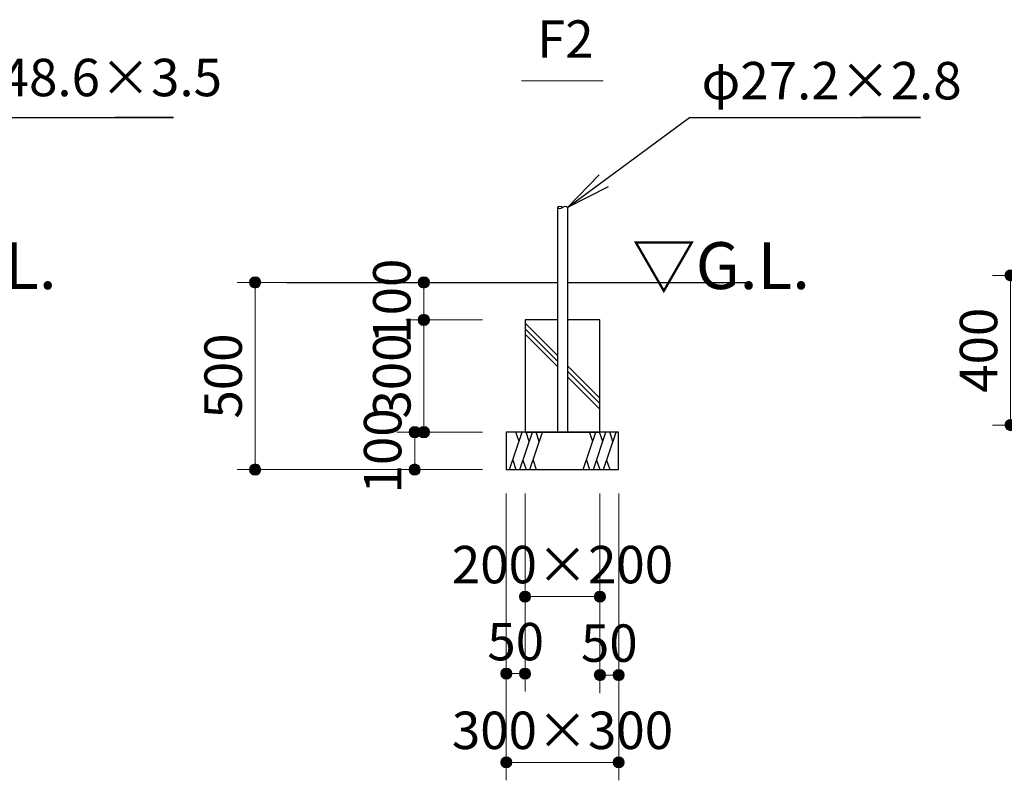
# Model space of a CAD drawing. Extents: x 0 to 16800, y 0 to 11880.
# Drawn here: x 11376 to 14005, y 3073 to 5105 of the extents above; entities that cross this region are included whole.
import ezdxf
from ezdxf.enums import TextEntityAlignment as Align

# ---------------------------------------------------------------- set-up
doc = ezdxf.new("R2010")
doc.units = 0
doc.header["$LTSCALE"] = 40
for name, color, linetype, lineweight in [('D-STR-DIM\u3000寸法線、寸法値', 7, 'Continuous', 13), ('D-STR-HTXT\u3000旗上げ', 7, 'Continuous', 13), ('D-STR-TXT\u3000文字列', 7, 'Continuous', 13), ('D-STR\u3000構造物外形線', 1, 'Continuous', 25)]:
    doc.layers.add(name, color=color, linetype=linetype, lineweight=lineweight)
doc.styles.add('YOKO_GOTHIC', font='msgothic.ttc')
doc.dimstyles.new('Clair_Dim_Gothic', dxfattribs={"dimtxt": 0.18, "dimasz": 0.18, "dimexe": 0.18, "dimexo": 0.0625, "dimgap": 0.09, "dimtad": 1, "dimdec": 4, "dimzin": 0, "dimdsep": 46, "dimtxsty": 'YOKO_GOTHIC', "dimsah": 1, "dimcen": 0.09, "dimadec": 0, "dimazin": 0, "dimtfac": 1, "dimtdec": 4, "dimtofl": 0, "dimtmove": 2, "dimatfit": 3, "dimfxl": 1, "dimtolj": 1, "dimtzin": 0, "dimarcsym": 0})
doc.dimstyles.get("Standard").update_dxf_attribs({"dimtxt": 0.18, "dimasz": 0.18, "dimexe": 0.18, "dimexo": 0.0625, "dimgap": 0.09, "dimtad": 0, "dimtih": 1, "dimtoh": 1, "dimdec": 4, "dimzin": 0, "dimdsep": 46, "dimtxsty": 'Standard', "dimcen": 0.09, "dimadec": 0, "dimazin": 0, "dimtfac": 1, "dimtdec": 4, "dimtofl": 0, "dimtmove": 0, "dimatfit": 3, "dimfxl": 1, "dimtolj": 1, "dimtzin": 0, "dimarcsym": 0})

# ---------------------------------------------------------------- blocks, each defined once
blk = doc.blocks.new('CLAIR_HATCH_PAINT31')
at = {"layer": 'D-STR-DIM\u3000寸法線、寸法値', "linetype": 'Continuous', "lineweight": 0}
for start, end in [(90, 270), (270, 90)]:
    blk.add_arc((14021.8, 4422), 15, start, end, dxfattribs=at)
blk = doc.blocks.new('CLAIR_HATCH_PAINT32')
at = {"layer": 'D-STR-DIM\u3000寸法線、寸法値', "linetype": 'Continuous', "lineweight": 0}
for start, end in [(90, 270), (270, 90)]:
    blk.add_arc((14021.8, 4022), 15, start, end, dxfattribs=at)
blk = doc.blocks.new('*D65')
at = {"layer": 'D-STR-DIM\u3000寸法線、寸法値', "linetype": 'Continuous'}
for points in [[(14021.8, 4407), (14020.5, 4407), (14019.1, 4407.2), (14017.8, 4407.5), (14016.5, 4407.9), (14015.3, 4408.5), (14014.1, 4409.1), (14013, 4409.8), (14012, 4410.7), (14011, 4411.6), (14010.1, 4412.6), (14009.3, 4413.7), (14008.6, 4414.9), (14008, 4416.1), (14007.6, 4417.3), (14007.2, 4418.6), (14007, 4420), (14006.8, 4421.3), (14006.8, 4422.6), (14007, 4424), (14007.2, 4425.3), (14007.6, 4426.6), (14008, 4427.9), (14008.6, 4429.1), (14009.3, 4430.2), (14010.1, 4431.3), (14011, 4432.3), (14012, 4433.3), (14013, 4434.1), (14014.1, 4434.8), (14015.3, 4435.5), (14016.5, 4436), (14017.8, 4436.4), (14019.1, 4436.7), (14020.5, 4436.9), (14021.8, 4437), (14023.2, 4436.9), (14024.5, 4436.7), (14025.8, 4436.4), (14027.1, 4436), (14028.3, 4435.5), (14029.5, 4434.8), (14030.6, 4434.1), (14031.7, 4433.3), (14032.7, 4432.3), (14033.5, 4431.3), (14034.3, 4430.2), (14035, 4429.1), (14035.6, 4427.9), (14036.1, 4426.6), (14036.4, 4425.3), (14036.7, 4424), (14036.8, 4422.6), (14036.8, 4421.3), (14036.7, 4420), (14036.4, 4418.6), (14036.1, 4417.3), (14035.6, 4416.1), (14035, 4414.9), (14034.3, 4413.7), (14033.5, 4412.6), (14032.7, 4411.6), (14031.7, 4410.7), (14030.6, 4409.8), (14029.5, 4409.1), (14028.3, 4408.5), (14027.1, 4407.9), (14025.8, 4407.5), (14024.5, 4407.2), (14023.2, 4407)], [(14021.8, 4037), (14023.2, 4036.9), (14024.5, 4036.7), (14025.8, 4036.4), (14027.1, 4036), (14028.3, 4035.5), (14029.5, 4034.8), (14030.6, 4034.1), (14031.7, 4033.3), (14032.7, 4032.3), (14033.5, 4031.3), (14034.3, 4030.2), (14035, 4029.1), (14035.6, 4027.9), (14036.1, 4026.6), (14036.4, 4025.3), (14036.7, 4024), (14036.8, 4022.6), (14036.8, 4021.3), (14036.7, 4020), (14036.4, 4018.6), (14036.1, 4017.3), (14035.6, 4016.1), (14035, 4014.9), (14034.3, 4013.7), (14033.5, 4012.6), (14032.7, 4011.6), (14031.7, 4010.7), (14030.6, 4009.8), (14029.5, 4009.1), (14028.3, 4008.5), (14027.1, 4007.9), (14025.8, 4007.5), (14024.5, 4007.2), (14023.2, 4007), (14021.8, 4007), (14020.5, 4007), (14019.1, 4007.2), (14017.8, 4007.5), (14016.5, 4007.9), (14015.3, 4008.5), (14014.1, 4009.1), (14013, 4009.8), (14012, 4010.7), (14011, 4011.6), (14010.1, 4012.6), (14009.3, 4013.7), (14008.6, 4014.9), (14008, 4016.1), (14007.6, 4017.3), (14007.2, 4018.6), (14007, 4020), (14006.8, 4021.3), (14006.8, 4022.6), (14007, 4024), (14007.2, 4025.3), (14007.6, 4026.6), (14008, 4027.9), (14008.6, 4029.1), (14009.3, 4030.2), (14010.1, 4031.3), (14011, 4032.3), (14012, 4033.3), (14013, 4034.1), (14014.1, 4034.8), (14015.3, 4035.5), (14016.5, 4036), (14017.8, 4036.4), (14019.1, 4036.7), (14020.5, 4036.9)]]:
    blk.add_hatch(color=256, dxfattribs=at).paths.add_polyline_path(points)
at = {"layer": 'D-STR-DIM\u3000寸法線、寸法値'}
for p, q in [((14828.9, 4422), (13973.8, 4422)), ((14021.8, 4422), (14021.8, 4022)), ((14692.5, 4022), (13973.8, 4022))]:
    blk.add_line(p, q, dxfattribs=at)
at = {"layer": 'D-STR-DIM\u3000寸法線、寸法値', "linetype": 'Continuous'}
for name in ['CLAIR_HATCH_PAINT31', 'CLAIR_HATCH_PAINT32']:
    blk.add_blockref(name, (0, 0), dxfattribs=at)
at = {"layer": 'D-STR-DIM\u3000寸法線、寸法値', "style": 'YOKO_GOTHIC'}
blk.add_text('400', height=100, rotation=90, dxfattribs=at).set_placement((13936.3, 4222), align=Align.MIDDLE_CENTER)
blk = doc.blocks.new('_DotSmall')
at = {"color": 0, "linetype": 'ByBlock', "const_width": 0.5}
blk.add_lwpolyline([(-0.0625, 0, 1), (0.0625, 0, 1)], format="xyb", close=True, dxfattribs=at)
blk = doc.blocks.new('CLAIR_HATCH_PAINT73')
at = {"layer": 'D-STR-DIM\u3000寸法線、寸法値', "linetype": 'Continuous', "lineweight": 0}
for start, end in [(90, 270), (270, 90)]:
    blk.add_arc((12455.3, 4403.2), 15, start, end, dxfattribs=at)
blk = doc.blocks.new('CLAIR_HATCH_PAINT74')
at = {"layer": 'D-STR-DIM\u3000寸法線、寸法値', "linetype": 'Continuous', "lineweight": 0}
for start, end in [(90, 270), (270, 90)]:
    blk.add_arc((12455.3, 4303.2), 15, start, end, dxfattribs=at)
blk = doc.blocks.new('*D128')
at = {"layer": 'D-STR-DIM\u3000寸法線、寸法値', "linetype": 'Continuous'}
for points in [[(12455.3, 4388.2), (12454, 4388.2), (12452.7, 4388.4), (12451.4, 4388.7), (12450.1, 4389.1), (12448.8, 4389.7), (12447.7, 4390.3), (12446.5, 4391), (12445.5, 4391.9), (12444.5, 4392.8), (12443.6, 4393.8), (12442.8, 4394.9), (12442.1, 4396.1), (12441.6, 4397.3), (12441.1, 4398.5), (12440.7, 4399.8), (12440.5, 4401.2), (12440.4, 4402.5), (12440.4, 4403.9), (12440.5, 4405.2), (12440.7, 4406.5), (12441.1, 4407.8), (12441.6, 4409.1), (12442.1, 4410.3), (12442.8, 4411.4), (12443.6, 4412.5), (12444.5, 4413.5), (12445.5, 4414.5), (12446.5, 4415.3), (12447.7, 4416.1), (12448.8, 4416.7), (12450.1, 4417.2), (12451.4, 4417.6), (12452.7, 4417.9), (12454, 4418.1), (12455.3, 4418.2), (12456.7, 4418.1), (12458, 4417.9), (12459.3, 4417.6), (12460.6, 4417.2), (12461.9, 4416.7), (12463, 4416.1), (12464.2, 4415.3), (12465.2, 4414.5), (12466.2, 4413.5), (12467.1, 4412.5), (12467.9, 4411.4), (12468.6, 4410.3), (12469.1, 4409.1), (12469.6, 4407.8), (12470, 4406.5), (12470.2, 4405.2), (12470.3, 4403.9), (12470.3, 4402.5), (12470.2, 4401.2), (12470, 4399.8), (12469.6, 4398.5), (12469.1, 4397.3), (12468.6, 4396.1), (12467.9, 4394.9), (12467.1, 4393.8), (12466.2, 4392.8), (12465.2, 4391.9), (12464.2, 4391), (12463, 4390.3), (12461.9, 4389.7), (12460.6, 4389.1), (12459.3, 4388.7), (12458, 4388.4), (12456.7, 4388.2)], [(12455.3, 4318.2), (12456.7, 4318.1), (12458, 4317.9), (12459.3, 4317.6), (12460.6, 4317.2), (12461.9, 4316.7), (12463, 4316.1), (12464.2, 4315.3), (12465.2, 4314.5), (12466.2, 4313.5), (12467.1, 4312.5), (12467.9, 4311.4), (12468.6, 4310.3), (12469.1, 4309.1), (12469.6, 4307.8), (12470, 4306.5), (12470.2, 4305.2), (12470.3, 4303.9), (12470.3, 4302.5), (12470.2, 4301.2), (12470, 4299.8), (12469.6, 4298.5), (12469.1, 4297.3), (12468.6, 4296.1), (12467.9, 4294.9), (12467.1, 4293.8), (12466.2, 4292.8), (12465.2, 4291.9), (12464.2, 4291), (12463, 4290.3), (12461.9, 4289.7), (12460.6, 4289.1), (12459.3, 4288.7), (12458, 4288.4), (12456.7, 4288.2), (12455.3, 4288.2), (12454, 4288.2), (12452.7, 4288.4), (12451.4, 4288.7), (12450.1, 4289.1), (12448.8, 4289.7), (12447.7, 4290.3), (12446.5, 4291), (12445.5, 4291.9), (12444.5, 4292.8), (12443.6, 4293.8), (12442.8, 4294.9), (12442.1, 4296.1), (12441.6, 4297.3), (12441.1, 4298.5), (12440.7, 4299.8), (12440.5, 4301.2), (12440.4, 4302.5), (12440.4, 4303.9), (12440.5, 4305.2), (12440.7, 4306.5), (12441.1, 4307.8), (12441.6, 4309.1), (12442.1, 4310.3), (12442.8, 4311.4), (12443.6, 4312.5), (12444.5, 4313.5), (12445.5, 4314.5), (12446.5, 4315.3), (12447.7, 4316.1), (12448.8, 4316.7), (12450.1, 4317.2), (12451.4, 4317.6), (12452.7, 4317.9), (12454, 4318.1)]]:
    blk.add_hatch(color=256, dxfattribs=at).paths.add_polyline_path(points)
at = {"layer": 'D-STR-DIM\u3000寸法線、寸法値'}
for p, q in [((12737.2, 4403.2), (12407.3, 4403.2)), ((12455.3, 4403.2), (12455.3, 4303.2)), ((12611.5, 4303.2), (12407.3, 4303.2))]:
    blk.add_line(p, q, dxfattribs=at)
at = {"layer": 'D-STR-DIM\u3000寸法線、寸法値', "linetype": 'Continuous'}
for name in ['CLAIR_HATCH_PAINT73', 'CLAIR_HATCH_PAINT74']:
    blk.add_blockref(name, (0, 0), dxfattribs=at)
at = {"layer": 'D-STR-DIM\u3000寸法線、寸法値', "style": 'YOKO_GOTHIC'}
blk.add_text('100', height=100, rotation=90, dxfattribs=at).set_placement((12369.8, 4353.2), align=Align.MIDDLE_CENTER)
blk = doc.blocks.new('CLAIR_HATCH_PAINT75')
at = {"layer": 'D-STR-DIM\u3000寸法線、寸法値', "linetype": 'Continuous', "lineweight": 0}
for start, end in [(90, 270), (270, 90)]:
    blk.add_arc((12455.3, 4303.2), 15, start, end, dxfattribs=at)
blk = doc.blocks.new('CLAIR_HATCH_PAINT76')
at = {"layer": 'D-STR-DIM\u3000寸法線、寸法値', "linetype": 'Continuous', "lineweight": 0}
for start, end in [(90, 270), (270, 90)]:
    blk.add_arc((12455.3, 4003.2), 15, start, end, dxfattribs=at)
blk = doc.blocks.new('*D131')
at = {"layer": 'D-STR-DIM\u3000寸法線、寸法値', "linetype": 'Continuous'}
for points in [[(12455.3, 4288.2), (12454, 4288.2), (12452.7, 4288.4), (12451.4, 4288.7), (12450.1, 4289.1), (12448.8, 4289.7), (12447.7, 4290.3), (12446.5, 4291), (12445.5, 4291.9), (12444.5, 4292.8), (12443.6, 4293.8), (12442.8, 4294.9), (12442.1, 4296.1), (12441.6, 4297.3), (12441.1, 4298.5), (12440.7, 4299.8), (12440.5, 4301.2), (12440.4, 4302.5), (12440.4, 4303.9), (12440.5, 4305.2), (12440.7, 4306.5), (12441.1, 4307.8), (12441.6, 4309.1), (12442.1, 4310.3), (12442.8, 4311.4), (12443.6, 4312.5), (12444.5, 4313.5), (12445.5, 4314.5), (12446.5, 4315.3), (12447.7, 4316.1), (12448.8, 4316.7), (12450.1, 4317.2), (12451.4, 4317.6), (12452.7, 4317.9), (12454, 4318.1), (12455.3, 4318.2), (12456.7, 4318.1), (12458, 4317.9), (12459.3, 4317.6), (12460.6, 4317.2), (12461.9, 4316.7), (12463, 4316.1), (12464.2, 4315.3), (12465.2, 4314.5), (12466.2, 4313.5), (12467.1, 4312.5), (12467.9, 4311.4), (12468.6, 4310.3), (12469.1, 4309.1), (12469.6, 4307.8), (12470, 4306.5), (12470.2, 4305.2), (12470.3, 4303.9), (12470.3, 4302.5), (12470.2, 4301.2), (12470, 4299.8), (12469.6, 4298.5), (12469.1, 4297.3), (12468.6, 4296.1), (12467.9, 4294.9), (12467.1, 4293.8), (12466.2, 4292.8), (12465.2, 4291.9), (12464.2, 4291), (12463, 4290.3), (12461.9, 4289.7), (12460.6, 4289.1), (12459.3, 4288.7), (12458, 4288.4), (12456.7, 4288.2)], [(12455.3, 4018.2), (12456.7, 4018.1), (12458, 4017.9), (12459.3, 4017.6), (12460.6, 4017.2), (12461.9, 4016.7), (12463, 4016.1), (12464.2, 4015.3), (12465.2, 4014.5), (12466.2, 4013.5), (12467.1, 4012.5), (12467.9, 4011.4), (12468.6, 4010.3), (12469.1, 4009.1), (12469.6, 4007.8), (12470, 4006.5), (12470.2, 4005.2), (12470.3, 4003.9), (12470.3, 4002.5), (12470.2, 4001.2), (12470, 3999.8), (12469.6, 3998.5), (12469.1, 3997.3), (12468.6, 3996.1), (12467.9, 3994.9), (12467.1, 3993.8), (12466.2, 3992.8), (12465.2, 3991.9), (12464.2, 3991), (12463, 3990.3), (12461.9, 3989.7), (12460.6, 3989.1), (12459.3, 3988.7), (12458, 3988.4), (12456.7, 3988.2), (12455.3, 3988.2), (12454, 3988.2), (12452.7, 3988.4), (12451.4, 3988.7), (12450.1, 3989.1), (12448.8, 3989.7), (12447.7, 3990.3), (12446.5, 3991), (12445.5, 3991.9), (12444.5, 3992.8), (12443.6, 3993.8), (12442.8, 3994.9), (12442.1, 3996.1), (12441.6, 3997.3), (12441.1, 3998.5), (12440.7, 3999.8), (12440.5, 4001.2), (12440.4, 4002.5), (12440.4, 4003.9), (12440.5, 4005.2), (12440.7, 4006.5), (12441.1, 4007.8), (12441.6, 4009.1), (12442.1, 4010.3), (12442.8, 4011.4), (12443.6, 4012.5), (12444.5, 4013.5), (12445.5, 4014.5), (12446.5, 4015.3), (12447.7, 4016.1), (12448.8, 4016.7), (12450.1, 4017.2), (12451.4, 4017.6), (12452.7, 4017.9), (12454, 4018.1)]]:
    blk.add_hatch(color=256, dxfattribs=at).paths.add_polyline_path(points)
at = {"layer": 'D-STR-DIM\u3000寸法線、寸法値'}
for p, q in [((12611.5, 4303.2), (12407.3, 4303.2)), ((12455.3, 4303.2), (12455.3, 4003.2)), ((12611.5, 4003.2), (12407.3, 4003.2))]:
    blk.add_line(p, q, dxfattribs=at)
at = {"layer": 'D-STR-DIM\u3000寸法線、寸法値', "linetype": 'Continuous'}
for name in ['CLAIR_HATCH_PAINT75', 'CLAIR_HATCH_PAINT76']:
    blk.add_blockref(name, (0, 0), dxfattribs=at)
at = {"layer": 'D-STR-DIM\u3000寸法線、寸法値', "style": 'YOKO_GOTHIC'}
blk.add_text('300', height=100, rotation=90, dxfattribs=at).set_placement((12369.8, 4153.2), align=Align.MIDDLE_CENTER)
blk = doc.blocks.new('CLAIR_HATCH_PAINT77')
at = {"layer": 'D-STR-DIM\u3000寸法線、寸法値', "linetype": 'Continuous', "lineweight": 0}
for start, end in [(90, 270), (270, 90)]:
    blk.add_arc((12430.9, 4003.2), 15, start, end, dxfattribs=at)
blk = doc.blocks.new('CLAIR_HATCH_PAINT78')
at = {"layer": 'D-STR-DIM\u3000寸法線、寸法値', "linetype": 'Continuous', "lineweight": 0}
for start, end in [(90, 270), (270, 90)]:
    blk.add_arc((12430.9, 3903.2), 15, start, end, dxfattribs=at)
blk = doc.blocks.new('*D134')
at = {"layer": 'D-STR-DIM\u3000寸法線、寸法値', "linetype": 'Continuous'}
for points in [[(12430.9, 3988.2), (12429.5, 3988.2), (12428.2, 3988.4), (12426.9, 3988.7), (12425.6, 3989.1), (12424.4, 3989.7), (12423.2, 3990.3), (12422, 3991), (12421, 3991.9), (12420, 3992.8), (12419.1, 3993.8), (12418.3, 3994.9), (12417.6, 3996.1), (12417.1, 3997.3), (12416.6, 3998.5), (12416.2, 3999.8), (12416, 4001.2), (12415.9, 4002.5), (12415.9, 4003.9), (12416, 4005.2), (12416.2, 4006.5), (12416.6, 4007.8), (12417.1, 4009.1), (12417.6, 4010.3), (12418.3, 4011.4), (12419.1, 4012.5), (12420, 4013.5), (12421, 4014.5), (12422, 4015.3), (12423.2, 4016.1), (12424.4, 4016.7), (12425.6, 4017.2), (12426.9, 4017.6), (12428.2, 4017.9), (12429.5, 4018.1), (12430.9, 4018.2), (12432.2, 4018.1), (12433.5, 4017.9), (12434.8, 4017.6), (12436.1, 4017.2), (12437.4, 4016.7), (12438.6, 4016.1), (12439.7, 4015.3), (12440.7, 4014.5), (12441.7, 4013.5), (12442.6, 4012.5), (12443.4, 4011.4), (12444.1, 4010.3), (12444.7, 4009.1), (12445.1, 4007.8), (12445.5, 4006.5), (12445.7, 4005.2), (12445.8, 4003.9), (12445.8, 4002.5), (12445.7, 4001.2), (12445.5, 3999.8), (12445.1, 3998.5), (12444.7, 3997.3), (12444.1, 3996.1), (12443.4, 3994.9), (12442.6, 3993.8), (12441.7, 3992.8), (12440.7, 3991.9), (12439.7, 3991), (12438.6, 3990.3), (12437.4, 3989.7), (12436.1, 3989.1), (12434.8, 3988.7), (12433.5, 3988.4), (12432.2, 3988.2)], [(12430.9, 3918.2), (12432.2, 3918.1), (12433.5, 3917.9), (12434.8, 3917.6), (12436.1, 3917.2), (12437.4, 3916.7), (12438.6, 3916.1), (12439.7, 3915.3), (12440.7, 3914.5), (12441.7, 3913.5), (12442.6, 3912.5), (12443.4, 3911.4), (12444.1, 3910.3), (12444.7, 3909.1), (12445.1, 3907.8), (12445.5, 3906.5), (12445.7, 3905.2), (12445.8, 3903.9), (12445.8, 3902.5), (12445.7, 3901.2), (12445.5, 3899.8), (12445.1, 3898.5), (12444.7, 3897.3), (12444.1, 3896.1), (12443.4, 3894.9), (12442.6, 3893.8), (12441.7, 3892.8), (12440.7, 3891.9), (12439.7, 3891), (12438.6, 3890.3), (12437.4, 3889.7), (12436.1, 3889.1), (12434.8, 3888.7), (12433.5, 3888.4), (12432.2, 3888.2), (12430.9, 3888.2), (12429.5, 3888.2), (12428.2, 3888.4), (12426.9, 3888.7), (12425.6, 3889.1), (12424.4, 3889.7), (12423.2, 3890.3), (12422, 3891), (12421, 3891.9), (12420, 3892.8), (12419.1, 3893.8), (12418.3, 3894.9), (12417.6, 3896.1), (12417.1, 3897.3), (12416.6, 3898.5), (12416.2, 3899.8), (12416, 3901.2), (12415.9, 3902.5), (12415.9, 3903.9), (12416, 3905.2), (12416.2, 3906.5), (12416.6, 3907.8), (12417.1, 3909.1), (12417.6, 3910.3), (12418.3, 3911.4), (12419.1, 3912.5), (12420, 3913.5), (12421, 3914.5), (12422, 3915.3), (12423.2, 3916.1), (12424.4, 3916.7), (12425.6, 3917.2), (12426.9, 3917.6), (12428.2, 3917.9), (12429.5, 3918.1)]]:
    blk.add_hatch(color=256, dxfattribs=at).paths.add_polyline_path(points)
at = {"layer": 'D-STR-DIM\u3000寸法線、寸法値'}
for p, q in [((12611.5, 4003.2), (12382.9, 4003.2)), ((12430.9, 4003.2), (12430.9, 3903.2)), ((12611.5, 3903.2), (12382.9, 3903.2))]:
    blk.add_line(p, q, dxfattribs=at)
at = {"layer": 'D-STR-DIM\u3000寸法線、寸法値', "linetype": 'Continuous'}
for name in ['CLAIR_HATCH_PAINT77', 'CLAIR_HATCH_PAINT78']:
    blk.add_blockref(name, (0, 0), dxfattribs=at)
at = {"layer": 'D-STR-DIM\u3000寸法線、寸法値', "style": 'YOKO_GOTHIC'}
blk.add_text('100', height=100, rotation=90, dxfattribs=at).set_placement((12345.3, 3953.2), align=Align.MIDDLE_CENTER)
blk = doc.blocks.new('CLAIR_HATCH_PAINT79')
at = {"layer": 'D-STR-DIM\u3000寸法線、寸法値', "linetype": 'Continuous', "lineweight": 0}
for start, end in [(90, 270), (270, 90)]:
    blk.add_arc((12004.9, 4403.2), 15, start, end, dxfattribs=at)
blk = doc.blocks.new('CLAIR_HATCH_PAINT80')
at = {"layer": 'D-STR-DIM\u3000寸法線、寸法値', "linetype": 'Continuous', "lineweight": 0}
for start, end in [(90, 270), (270, 90)]:
    blk.add_arc((12004.9, 3903.2), 15, start, end, dxfattribs=at)
blk = doc.blocks.new('*D137')
at = {"layer": 'D-STR-DIM\u3000寸法線、寸法値', "linetype": 'Continuous'}
for points in [[(12004.9, 4388.2), (12003.5, 4388.2), (12002.2, 4388.4), (12000.9, 4388.7), (11999.6, 4389.1), (11998.4, 4389.7), (11997.2, 4390.3), (11996, 4391), (11995, 4391.9), (11994, 4392.8), (11993.1, 4393.8), (11992.3, 4394.9), (11991.7, 4396.1), (11991.1, 4397.3), (11990.6, 4398.5), (11990.2, 4399.8), (11990, 4401.2), (11989.9, 4402.5), (11989.9, 4403.9), (11990, 4405.2), (11990.2, 4406.5), (11990.6, 4407.8), (11991.1, 4409.1), (11991.7, 4410.3), (11992.3, 4411.4), (11993.1, 4412.5), (11994, 4413.5), (11995, 4414.5), (11996, 4415.3), (11997.2, 4416.1), (11998.4, 4416.7), (11999.6, 4417.2), (12000.9, 4417.6), (12002.2, 4417.9), (12003.5, 4418.1), (12004.9, 4418.2), (12006.2, 4418.1), (12007.5, 4417.9), (12008.9, 4417.6), (12010.1, 4417.2), (12011.4, 4416.7), (12012.6, 4416.1), (12013.7, 4415.3), (12014.7, 4414.5), (12015.7, 4413.5), (12016.6, 4412.5), (12017.4, 4411.4), (12018.1, 4410.3), (12018.7, 4409.1), (12019.1, 4407.8), (12019.5, 4406.5), (12019.7, 4405.2), (12019.8, 4403.9), (12019.8, 4402.5), (12019.7, 4401.2), (12019.5, 4399.8), (12019.1, 4398.5), (12018.7, 4397.3), (12018.1, 4396.1), (12017.4, 4394.9), (12016.6, 4393.8), (12015.7, 4392.8), (12014.7, 4391.9), (12013.7, 4391), (12012.6, 4390.3), (12011.4, 4389.7), (12010.1, 4389.1), (12008.9, 4388.7), (12007.5, 4388.4), (12006.2, 4388.2)], [(12004.9, 3918.2), (12006.2, 3918.1), (12007.5, 3917.9), (12008.9, 3917.6), (12010.1, 3917.2), (12011.4, 3916.7), (12012.6, 3916.1), (12013.7, 3915.3), (12014.7, 3914.5), (12015.7, 3913.5), (12016.6, 3912.5), (12017.4, 3911.4), (12018.1, 3910.3), (12018.7, 3909.1), (12019.1, 3907.8), (12019.5, 3906.5), (12019.7, 3905.2), (12019.8, 3903.9), (12019.8, 3902.5), (12019.7, 3901.2), (12019.5, 3899.8), (12019.1, 3898.5), (12018.7, 3897.3), (12018.1, 3896.1), (12017.4, 3894.9), (12016.6, 3893.8), (12015.7, 3892.8), (12014.7, 3891.9), (12013.7, 3891), (12012.6, 3890.3), (12011.4, 3889.7), (12010.1, 3889.1), (12008.9, 3888.7), (12007.5, 3888.4), (12006.2, 3888.2), (12004.9, 3888.2), (12003.5, 3888.2), (12002.2, 3888.4), (12000.9, 3888.7), (11999.6, 3889.1), (11998.4, 3889.7), (11997.2, 3890.3), (11996, 3891), (11995, 3891.9), (11994, 3892.8), (11993.1, 3893.8), (11992.3, 3894.9), (11991.7, 3896.1), (11991.1, 3897.3), (11990.6, 3898.5), (11990.2, 3899.8), (11990, 3901.2), (11989.9, 3902.5), (11989.9, 3903.9), (11990, 3905.2), (11990.2, 3906.5), (11990.6, 3907.8), (11991.1, 3909.1), (11991.7, 3910.3), (11992.3, 3911.4), (11993.1, 3912.5), (11994, 3913.5), (11995, 3914.5), (11996, 3915.3), (11997.2, 3916.1), (11998.4, 3916.7), (11999.6, 3917.2), (12000.9, 3917.6), (12002.2, 3917.9), (12003.5, 3918.1)]]:
    blk.add_hatch(color=256, dxfattribs=at).paths.add_polyline_path(points)
at = {"layer": 'D-STR-DIM\u3000寸法線、寸法値'}
for p, q in [((12737.2, 4403.2), (11956.9, 4403.2)), ((12004.9, 4403.2), (12004.9, 3903.2)), ((12611.5, 3903.2), (11956.9, 3903.2))]:
    blk.add_line(p, q, dxfattribs=at)
at = {"layer": 'D-STR-DIM\u3000寸法線、寸法値', "linetype": 'Continuous'}
for name in ['CLAIR_HATCH_PAINT79', 'CLAIR_HATCH_PAINT80']:
    blk.add_blockref(name, (0, 0), dxfattribs=at)
at = {"layer": 'D-STR-DIM\u3000寸法線、寸法値', "style": 'YOKO_GOTHIC'}
blk.add_text('500', height=100, rotation=90, dxfattribs=at).set_placement((11919.4, 4153.2), align=Align.MIDDLE_CENTER)
blk = doc.blocks.new('CLAIR_HATCH_PAINT81')
at = {"layer": 'D-STR-DIM\u3000寸法線、寸法値', "linetype": 'Continuous', "lineweight": 0}
for start, end in [(0, 180), (180, 0)]:
    blk.add_arc((12725.5, 3563.8), 15, start, end, dxfattribs=at)
blk = doc.blocks.new('CLAIR_HATCH_PAINT82')
at = {"layer": 'D-STR-DIM\u3000寸法線、寸法値', "linetype": 'Continuous', "lineweight": 0}
for start, end in [(0, 180), (180, 0)]:
    blk.add_arc((12925.5, 3563.8), 15, start, end, dxfattribs=at)
blk = doc.blocks.new('*D140')
at = {"layer": 'D-STR-DIM\u3000寸法線、寸法値', "linetype": 'Continuous'}
for points in [[(12740.5, 3563.8), (12740.4, 3562.5), (12740.2, 3561.2), (12739.9, 3559.9), (12739.5, 3558.6), (12739, 3557.3), (12738.4, 3556.1), (12737.6, 3555), (12736.8, 3554), (12735.8, 3553), (12734.8, 3552.1), (12733.7, 3551.3), (12732.6, 3550.6), (12731.4, 3550), (12730.1, 3549.6), (12728.8, 3549.2), (12727.5, 3549), (12726.1, 3548.9), (12724.8, 3548.9), (12723.5, 3549), (12722.1, 3549.2), (12720.8, 3549.6), (12719.6, 3550), (12718.4, 3550.6), (12717.2, 3551.3), (12716.1, 3552.1), (12715.1, 3553), (12714.2, 3554), (12713.3, 3555), (12712.6, 3556.1), (12712, 3557.3), (12711.4, 3558.6), (12711, 3559.9), (12710.7, 3561.2), (12710.5, 3562.5), (12710.5, 3563.8), (12710.5, 3565.2), (12710.7, 3566.5), (12711, 3567.8), (12711.4, 3569.1), (12712, 3570.4), (12712.6, 3571.5), (12713.3, 3572.7), (12714.2, 3573.7), (12715.1, 3574.7), (12716.1, 3575.6), (12717.2, 3576.4), (12718.4, 3577.1), (12719.6, 3577.6), (12720.8, 3578.1), (12722.1, 3578.5), (12723.5, 3578.7), (12724.8, 3578.8), (12726.1, 3578.8), (12727.5, 3578.7), (12728.8, 3578.5), (12730.1, 3578.1), (12731.4, 3577.6), (12732.6, 3577.1), (12733.7, 3576.4), (12734.8, 3575.6), (12735.8, 3574.7), (12736.8, 3573.7), (12737.6, 3572.7), (12738.4, 3571.5), (12739, 3570.4), (12739.5, 3569.1), (12739.9, 3567.8), (12740.2, 3566.5), (12740.4, 3565.2)], [(12910.5, 3563.8), (12910.5, 3565.2), (12910.7, 3566.5), (12911, 3567.8), (12911.4, 3569.1), (12912, 3570.4), (12912.6, 3571.5), (12913.3, 3572.7), (12914.2, 3573.7), (12915.1, 3574.7), (12916.1, 3575.6), (12917.2, 3576.4), (12918.4, 3577.1), (12919.6, 3577.6), (12920.8, 3578.1), (12922.1, 3578.5), (12923.5, 3578.7), (12924.8, 3578.8), (12926.1, 3578.8), (12927.5, 3578.7), (12928.8, 3578.5), (12930.1, 3578.1), (12931.4, 3577.6), (12932.6, 3577.1), (12933.7, 3576.4), (12934.8, 3575.6), (12935.8, 3574.7), (12936.8, 3573.7), (12937.6, 3572.7), (12938.4, 3571.5), (12939, 3570.4), (12939.5, 3569.1), (12939.9, 3567.8), (12940.2, 3566.5), (12940.4, 3565.2), (12940.5, 3563.8), (12940.4, 3562.5), (12940.2, 3561.2), (12939.9, 3559.9), (12939.5, 3558.6), (12939, 3557.3), (12938.4, 3556.1), (12937.6, 3555), (12936.8, 3554), (12935.8, 3553), (12934.8, 3552.1), (12933.7, 3551.3), (12932.6, 3550.6), (12931.4, 3550), (12930.1, 3549.6), (12928.8, 3549.2), (12927.5, 3549), (12926.1, 3548.9), (12924.8, 3548.9), (12923.5, 3549), (12922.1, 3549.2), (12920.8, 3549.6), (12919.6, 3550), (12918.4, 3550.6), (12917.2, 3551.3), (12916.1, 3552.1), (12915.1, 3553), (12914.2, 3554), (12913.3, 3555), (12912.6, 3556.1), (12912, 3557.3), (12911.4, 3558.6), (12911, 3559.9), (12910.7, 3561.2), (12910.5, 3562.5)]]:
    blk.add_hatch(color=256, dxfattribs=at).paths.add_polyline_path(points)
at = {"layer": 'D-STR-DIM\u3000寸法線、寸法値'}
for p, q in [((12725.5, 3839.2), (12725.5, 3515.8)), ((12925.5, 3839.2), (12925.5, 3515.8)), ((12725.5, 3563.8), (12925.5, 3563.8))]:
    blk.add_line(p, q, dxfattribs=at)
at = {"layer": 'D-STR-DIM\u3000寸法線、寸法値', "linetype": 'Continuous'}
for name in ['CLAIR_HATCH_PAINT81', 'CLAIR_HATCH_PAINT82']:
    blk.add_blockref(name, (0, 0), dxfattribs=at)
at = {"layer": 'D-STR-DIM\u3000寸法線、寸法値', "style": 'YOKO_GOTHIC'}
blk.add_text('200×200', height=100, dxfattribs=at).set_placement((12825.5, 3649.4), align=Align.MIDDLE_CENTER)
blk = doc.blocks.new('CLAIR_HATCH_PAINT83')
at = {"layer": 'D-STR-DIM\u3000寸法線、寸法値', "linetype": 'Continuous', "lineweight": 0}
for start, end in [(0, 180), (180, 0)]:
    blk.add_arc((12675.5, 3358.2), 15, start, end, dxfattribs=at)
blk = doc.blocks.new('CLAIR_HATCH_PAINT84')
at = {"layer": 'D-STR-DIM\u3000寸法線、寸法値', "linetype": 'Continuous', "lineweight": 0}
for start, end in [(0, 180), (180, 0)]:
    blk.add_arc((12725.5, 3358.2), 15, start, end, dxfattribs=at)
blk = doc.blocks.new('*D143')
at = {"layer": 'D-STR-DIM\u3000寸法線、寸法値', "linetype": 'Continuous'}
for points in [[(12690.5, 3358.2), (12690.4, 3356.9), (12690.2, 3355.5), (12689.9, 3354.2), (12689.5, 3352.9), (12689, 3351.7), (12688.4, 3350.5), (12687.6, 3349.4), (12686.8, 3348.3), (12685.8, 3347.4), (12684.8, 3346.5), (12683.7, 3345.7), (12682.6, 3345), (12681.4, 3344.4), (12680.1, 3343.9), (12678.8, 3343.6), (12677.5, 3343.3), (12676.1, 3343.2), (12674.8, 3343.2), (12673.5, 3343.3), (12672.1, 3343.6), (12670.8, 3343.9), (12669.6, 3344.4), (12668.4, 3345), (12667.2, 3345.7), (12666.1, 3346.5), (12665.1, 3347.4), (12664.2, 3348.3), (12663.3, 3349.4), (12662.6, 3350.5), (12662, 3351.7), (12661.4, 3352.9), (12661, 3354.2), (12660.7, 3355.5), (12660.5, 3356.9), (12660.5, 3358.2), (12660.5, 3359.5), (12660.7, 3360.9), (12661, 3362.2), (12661.4, 3363.5), (12662, 3364.7), (12662.6, 3365.9), (12663.3, 3367), (12664.2, 3368.1), (12665.1, 3369), (12666.1, 3369.9), (12667.2, 3370.7), (12668.4, 3371.4), (12669.6, 3372), (12670.8, 3372.5), (12672.1, 3372.8), (12673.5, 3373.1), (12674.8, 3373.2), (12676.1, 3373.2), (12677.5, 3373.1), (12678.8, 3372.8), (12680.1, 3372.5), (12681.4, 3372), (12682.6, 3371.4), (12683.7, 3370.7), (12684.8, 3369.9), (12685.8, 3369), (12686.8, 3368.1), (12687.6, 3367), (12688.4, 3365.9), (12689, 3364.7), (12689.5, 3363.5), (12689.9, 3362.2), (12690.2, 3360.9), (12690.4, 3359.5)], [(12710.5, 3358.2), (12710.5, 3359.5), (12710.7, 3360.9), (12711, 3362.2), (12711.4, 3363.5), (12712, 3364.7), (12712.6, 3365.9), (12713.3, 3367), (12714.2, 3368.1), (12715.1, 3369), (12716.1, 3369.9), (12717.2, 3370.7), (12718.4, 3371.4), (12719.6, 3372), (12720.8, 3372.5), (12722.1, 3372.8), (12723.5, 3373.1), (12724.8, 3373.2), (12726.1, 3373.2), (12727.5, 3373.1), (12728.8, 3372.8), (12730.1, 3372.5), (12731.4, 3372), (12732.6, 3371.4), (12733.7, 3370.7), (12734.8, 3369.9), (12735.8, 3369), (12736.8, 3368.1), (12737.6, 3367), (12738.4, 3365.9), (12739, 3364.7), (12739.5, 3363.5), (12739.9, 3362.2), (12740.2, 3360.9), (12740.4, 3359.5), (12740.5, 3358.2), (12740.4, 3356.9), (12740.2, 3355.5), (12739.9, 3354.2), (12739.5, 3352.9), (12739, 3351.7), (12738.4, 3350.5), (12737.6, 3349.4), (12736.8, 3348.3), (12735.8, 3347.4), (12734.8, 3346.5), (12733.7, 3345.7), (12732.6, 3345), (12731.4, 3344.4), (12730.1, 3343.9), (12728.8, 3343.6), (12727.5, 3343.3), (12726.1, 3343.2), (12724.8, 3343.2), (12723.5, 3343.3), (12722.1, 3343.6), (12720.8, 3343.9), (12719.6, 3344.4), (12718.4, 3345), (12717.2, 3345.7), (12716.1, 3346.5), (12715.1, 3347.4), (12714.2, 3348.3), (12713.3, 3349.4), (12712.6, 3350.5), (12712, 3351.7), (12711.4, 3352.9), (12711, 3354.2), (12710.7, 3355.5), (12710.5, 3356.9)]]:
    blk.add_hatch(color=256, dxfattribs=at).paths.add_polyline_path(points)
at = {"layer": 'D-STR-DIM\u3000寸法線、寸法値'}
for p, q in [((12675.5, 3839.2), (12675.5, 3310.2)), ((12725.5, 3839.2), (12725.5, 3310.2)), ((12675.5, 3358.2), (12725.5, 3358.2))]:
    blk.add_line(p, q, dxfattribs=at)
at = {"layer": 'D-STR-DIM\u3000寸法線、寸法値', "linetype": 'Continuous'}
for name in ['CLAIR_HATCH_PAINT83', 'CLAIR_HATCH_PAINT84']:
    blk.add_blockref(name, (0, 0), dxfattribs=at)
at = {"layer": 'D-STR-DIM\u3000寸法線、寸法値', "style": 'YOKO_GOTHIC'}
blk.add_text('50', height=100, dxfattribs=at).set_placement((12700.5, 3443.7), align=Align.MIDDLE_CENTER)
blk = doc.blocks.new('CLAIR_HATCH_PAINT85')
at = {"layer": 'D-STR-DIM\u3000寸法線、寸法値', "linetype": 'Continuous', "lineweight": 0}
for start, end in [(0, 180), (180, 0)]:
    blk.add_arc((12925.5, 3354.2), 15, start, end, dxfattribs=at)
blk = doc.blocks.new('CLAIR_HATCH_PAINT86')
at = {"layer": 'D-STR-DIM\u3000寸法線、寸法値', "linetype": 'Continuous', "lineweight": 0}
for start, end in [(0, 180), (180, 0)]:
    blk.add_arc((12975.5, 3354.2), 15, start, end, dxfattribs=at)
blk = doc.blocks.new('*D146')
at = {"layer": 'D-STR-DIM\u3000寸法線、寸法値', "linetype": 'Continuous'}
for points in [[(12940.5, 3354.2), (12940.4, 3352.8), (12940.2, 3351.5), (12939.9, 3350.2), (12939.5, 3348.9), (12939, 3347.7), (12938.4, 3346.5), (12937.6, 3345.4), (12936.8, 3344.3), (12935.8, 3343.4), (12934.8, 3342.5), (12933.7, 3341.7), (12932.6, 3341), (12931.4, 3340.4), (12930.1, 3339.9), (12928.8, 3339.6), (12927.5, 3339.3), (12926.1, 3339.2), (12924.8, 3339.2), (12923.5, 3339.3), (12922.1, 3339.6), (12920.8, 3339.9), (12919.6, 3340.4), (12918.4, 3341), (12917.2, 3341.7), (12916.1, 3342.5), (12915.1, 3343.4), (12914.2, 3344.3), (12913.3, 3345.4), (12912.6, 3346.5), (12912, 3347.7), (12911.4, 3348.9), (12911, 3350.2), (12910.7, 3351.5), (12910.5, 3352.8), (12910.5, 3354.2), (12910.5, 3355.5), (12910.7, 3356.9), (12911, 3358.2), (12911.4, 3359.5), (12912, 3360.7), (12912.6, 3361.9), (12913.3, 3363), (12914.2, 3364.1), (12915.1, 3365), (12916.1, 3365.9), (12917.2, 3366.7), (12918.4, 3367.4), (12919.6, 3368), (12920.8, 3368.5), (12922.1, 3368.8), (12923.5, 3369.1), (12924.8, 3369.2), (12926.1, 3369.2), (12927.5, 3369.1), (12928.8, 3368.8), (12930.1, 3368.5), (12931.4, 3368), (12932.6, 3367.4), (12933.7, 3366.7), (12934.8, 3365.9), (12935.8, 3365), (12936.8, 3364.1), (12937.6, 3363), (12938.4, 3361.9), (12939, 3360.7), (12939.5, 3359.5), (12939.9, 3358.2), (12940.2, 3356.9), (12940.4, 3355.5)], [(12960.5, 3354.2), (12960.5, 3355.5), (12960.7, 3356.9), (12961, 3358.2), (12961.4, 3359.5), (12962, 3360.7), (12962.6, 3361.9), (12963.3, 3363), (12964.2, 3364.1), (12965.1, 3365), (12966.1, 3365.9), (12967.2, 3366.7), (12968.4, 3367.4), (12969.6, 3368), (12970.8, 3368.5), (12972.1, 3368.8), (12973.5, 3369.1), (12974.8, 3369.2), (12976.1, 3369.2), (12977.5, 3369.1), (12978.8, 3368.8), (12980.1, 3368.5), (12981.4, 3368), (12982.6, 3367.4), (12983.7, 3366.7), (12984.8, 3365.9), (12985.8, 3365), (12986.8, 3364.1), (12987.6, 3363), (12988.4, 3361.9), (12989, 3360.7), (12989.5, 3359.5), (12989.9, 3358.2), (12990.2, 3356.9), (12990.4, 3355.5), (12990.5, 3354.2), (12990.4, 3352.8), (12990.2, 3351.5), (12989.9, 3350.2), (12989.5, 3348.9), (12989, 3347.7), (12988.4, 3346.5), (12987.6, 3345.4), (12986.8, 3344.3), (12985.8, 3343.4), (12984.8, 3342.5), (12983.7, 3341.7), (12982.6, 3341), (12981.4, 3340.4), (12980.1, 3339.9), (12978.8, 3339.6), (12977.5, 3339.3), (12976.1, 3339.2), (12974.8, 3339.2), (12973.5, 3339.3), (12972.1, 3339.6), (12970.8, 3339.9), (12969.6, 3340.4), (12968.4, 3341), (12967.2, 3341.7), (12966.1, 3342.5), (12965.1, 3343.4), (12964.2, 3344.3), (12963.3, 3345.4), (12962.6, 3346.5), (12962, 3347.7), (12961.4, 3348.9), (12961, 3350.2), (12960.7, 3351.5), (12960.5, 3352.8)]]:
    blk.add_hatch(color=256, dxfattribs=at).paths.add_polyline_path(points)
at = {"layer": 'D-STR-DIM\u3000寸法線、寸法値'}
for p, q in [((12925.5, 3839.2), (12925.5, 3306.2)), ((12975.5, 3839.2), (12975.5, 3306.2)), ((12925.5, 3354.2), (12975.5, 3354.2))]:
    blk.add_line(p, q, dxfattribs=at)
at = {"layer": 'D-STR-DIM\u3000寸法線、寸法値', "linetype": 'Continuous'}
for name in ['CLAIR_HATCH_PAINT85', 'CLAIR_HATCH_PAINT86']:
    blk.add_blockref(name, (0, 0), dxfattribs=at)
at = {"layer": 'D-STR-DIM\u3000寸法線、寸法値', "style": 'YOKO_GOTHIC'}
blk.add_text('50', height=100, dxfattribs=at).set_placement((12950.5, 3439.7), align=Align.MIDDLE_CENTER)
blk = doc.blocks.new('CLAIR_HATCH_PAINT87')
at = {"layer": 'D-STR-DIM\u3000寸法線、寸法値', "linetype": 'Continuous', "lineweight": 0}
for start, end in [(0, 180), (180, 0)]:
    blk.add_arc((12675.5, 3121.2), 15, start, end, dxfattribs=at)
blk = doc.blocks.new('CLAIR_HATCH_PAINT88')
at = {"layer": 'D-STR-DIM\u3000寸法線、寸法値', "linetype": 'Continuous', "lineweight": 0}
for start, end in [(0, 180), (180, 0)]:
    blk.add_arc((12975.5, 3121.2), 15, start, end, dxfattribs=at)
blk = doc.blocks.new('*D149')
at = {"layer": 'D-STR-DIM\u3000寸法線、寸法値', "linetype": 'Continuous'}
for points in [[(12690.5, 3121.2), (12690.4, 3119.9), (12690.2, 3118.5), (12689.9, 3117.2), (12689.5, 3115.9), (12689, 3114.7), (12688.4, 3113.5), (12687.6, 3112.4), (12686.8, 3111.3), (12685.8, 3110.4), (12684.8, 3109.5), (12683.7, 3108.7), (12682.6, 3108), (12681.4, 3107.4), (12680.1, 3106.9), (12678.8, 3106.6), (12677.5, 3106.3), (12676.1, 3106.2), (12674.8, 3106.2), (12673.5, 3106.3), (12672.1, 3106.6), (12670.8, 3106.9), (12669.6, 3107.4), (12668.4, 3108), (12667.2, 3108.7), (12666.1, 3109.5), (12665.1, 3110.4), (12664.2, 3111.3), (12663.3, 3112.4), (12662.6, 3113.5), (12662, 3114.7), (12661.4, 3115.9), (12661, 3117.2), (12660.7, 3118.5), (12660.5, 3119.9), (12660.5, 3121.2), (12660.5, 3122.5), (12660.7, 3123.9), (12661, 3125.2), (12661.4, 3126.5), (12662, 3127.7), (12662.6, 3128.9), (12663.3, 3130), (12664.2, 3131.1), (12665.1, 3132), (12666.1, 3132.9), (12667.2, 3133.7), (12668.4, 3134.4), (12669.6, 3135), (12670.8, 3135.5), (12672.1, 3135.8), (12673.5, 3136.1), (12674.8, 3136.2), (12676.1, 3136.2), (12677.5, 3136.1), (12678.8, 3135.8), (12680.1, 3135.5), (12681.4, 3135), (12682.6, 3134.4), (12683.7, 3133.7), (12684.8, 3132.9), (12685.8, 3132), (12686.8, 3131.1), (12687.6, 3130), (12688.4, 3128.9), (12689, 3127.7), (12689.5, 3126.5), (12689.9, 3125.2), (12690.2, 3123.9), (12690.4, 3122.5)], [(12960.5, 3121.2), (12960.5, 3122.5), (12960.7, 3123.9), (12961, 3125.2), (12961.4, 3126.5), (12962, 3127.7), (12962.6, 3128.9), (12963.3, 3130), (12964.2, 3131.1), (12965.1, 3132), (12966.1, 3132.9), (12967.2, 3133.7), (12968.4, 3134.4), (12969.6, 3135), (12970.8, 3135.5), (12972.1, 3135.8), (12973.5, 3136.1), (12974.8, 3136.2), (12976.1, 3136.2), (12977.5, 3136.1), (12978.8, 3135.8), (12980.1, 3135.5), (12981.4, 3135), (12982.6, 3134.4), (12983.7, 3133.7), (12984.8, 3132.9), (12985.8, 3132), (12986.8, 3131.1), (12987.6, 3130), (12988.4, 3128.9), (12989, 3127.7), (12989.5, 3126.5), (12989.9, 3125.2), (12990.2, 3123.9), (12990.4, 3122.5), (12990.5, 3121.2), (12990.4, 3119.9), (12990.2, 3118.5), (12989.9, 3117.2), (12989.5, 3115.9), (12989, 3114.7), (12988.4, 3113.5), (12987.6, 3112.4), (12986.8, 3111.3), (12985.8, 3110.4), (12984.8, 3109.5), (12983.7, 3108.7), (12982.6, 3108), (12981.4, 3107.4), (12980.1, 3106.9), (12978.8, 3106.6), (12977.5, 3106.3), (12976.1, 3106.2), (12974.8, 3106.2), (12973.5, 3106.3), (12972.1, 3106.6), (12970.8, 3106.9), (12969.6, 3107.4), (12968.4, 3108), (12967.2, 3108.7), (12966.1, 3109.5), (12965.1, 3110.4), (12964.2, 3111.3), (12963.3, 3112.4), (12962.6, 3113.5), (12962, 3114.7), (12961.4, 3115.9), (12961, 3117.2), (12960.7, 3118.5), (12960.5, 3119.9)]]:
    blk.add_hatch(color=256, dxfattribs=at).paths.add_polyline_path(points)
at = {"layer": 'D-STR-DIM\u3000寸法線、寸法値'}
for p, q in [((12675.5, 3809.2), (12675.5, 3073.2)), ((12975.5, 3809.2), (12975.5, 3073.2)), ((12675.5, 3121.2), (12975.5, 3121.2))]:
    blk.add_line(p, q, dxfattribs=at)
at = {"layer": 'D-STR-DIM\u3000寸法線、寸法値', "linetype": 'Continuous'}
for name in ['CLAIR_HATCH_PAINT87', 'CLAIR_HATCH_PAINT88']:
    blk.add_blockref(name, (0, 0), dxfattribs=at)
at = {"layer": 'D-STR-DIM\u3000寸法線、寸法値', "style": 'YOKO_GOTHIC'}
blk.add_text('300×300', height=100, dxfattribs=at).set_placement((12825.5, 3206.7), align=Align.MIDDLE_CENTER)

msp = doc.modelspace()

# ---------------------------------------------------------------- linework, layer by layer
at = {"layer": 'D-STR-TXT\u3000文字列'}
msp.add_line((12716.41, 4941.65), (12934.54, 4941.65), dxfattribs=at)
at = {"layer": 'D-STR\u3000構造物外形線'}
for p, q in [((12811.88, 4603.18), (12811.88, 4003.18)), ((12839.08, 4603.18), (12839.08, 4003.18)), ((12088.37, 4403.18), (12811.88, 4403.18)), ((12839.08, 4403.18), (13325.48, 4403.18)), ((12811.88, 4207.61), (12725.48, 4294.01)), ((12811.88, 4193.11), (12725.48, 4279.51)), ((12811.88, 4178.61), (12725.48, 4265.01)), ((12925.48, 4094.01), (12839.08, 4180.41)), ((12925.48, 4079.51), (12839.08, 4165.91)), ((12925.48, 4065.01), (12839.08, 4151.41)), ((12684.42, 3903.18), (12718.13, 4003.18)), ((12709.67, 3978.08), (12701.21, 4003.18)), ((12711.4, 3903.18), (12745.11, 4003.18)), ((12736.64, 3978.08), (12728.18, 4003.18)), ((12738.37, 3903.18), (12772.08, 4003.18)), ((12763.62, 3978.08), (12755.16, 4003.18)), ((12880.92, 3903.18), (12914.63, 4003.18)), ((12906.17, 3978.08), (12897.71, 4003.18)), ((12907.9, 3903.18), (12941.61, 4003.18)), ((12933.14, 3978.08), (12924.68, 4003.18)), ((12934.87, 3903.18), (12968.58, 4003.18)), ((12960.12, 3978.08), (12951.65, 4003.18)), ((12692.89, 3928.29), (12701.35, 3903.18)), ((12719.86, 3928.29), (12728.32, 3903.18)), ((12746.83, 3928.29), (12755.3, 3903.18)), ((12889.38, 3928.29), (12897.85, 3903.18)), ((12916.36, 3928.29), (12924.82, 3903.18)), ((12943.33, 3928.29), (12951.8, 3903.18))]:
    msp.add_line(p, q, dxfattribs=at)
msp.add_lwpolyline([(12811.88, 4303.18), (12725.48, 4303.18), (12725.48, 4003.18), (12925.48, 4003.18), (12925.48, 4303.18), (12839.08, 4303.18)], dxfattribs=at)
msp.add_lwpolyline([(12675.48, 3903.18), (12975.48, 3903.18), (12975.48, 4003.18), (12675.48, 4003.18)], close=True, dxfattribs=at)
for centre, radius, start, end in [((12818.68, 4597.18), 9.07, 41.44842, 138.58515), ((12818.67, 4610.31), 9.85, 226.34836, 313.68521), ((12832.27, 4595.78), 10.05, 47.42563, 132.5408)]:
    msp.add_arc(centre, radius, start, end, dxfattribs=at)

# ---------------------------------------------------------------- texts
at = {"layer": 'D-STR-HTXT\u3000旗上げ', "style": 'YOKO_GOTHIC'}
for s, p in [('φ48.6×3.5', (11221.79, 4869.37)), ('φ27.2×2.8', (13196.69, 4860.93))]:
    msp.add_text(s, height=100, dxfattribs=at).set_placement(p, align=Align.BOTTOM_LEFT)
at = {"layer": 'D-STR-TXT\u3000文字列', "style": 'YOKO_GOTHIC'}
msp.add_text('F2', height=100, dxfattribs=at).set_placement((12757.51, 4972.06), align=Align.BOTTOM_LEFT)
for p in [(10999.38, 4510.61), (13010.78, 4510.61)]:
    msp.add_text('▽G.L.', height=125, dxfattribs=at).set_placement(p, align=Align.TOP_LEFT)

# ---------------------------------------------------------------- dimensions: what is measured, and where the dimension line sits
at = {"layer": 'D-STR-DIM\u3000寸法線、寸法値'}
for base, p1, p2, angle, picture, middle, dimtype in [((12455.35, 4303.18), (12801.18, 4403.18), (12675.48, 4303.18), 90, '*D128', (12369.84, 4353.18), 160), ((12004.86, 3903.18), (12801.18, 4403.18), (12675.48, 3903.18), 90, '*D137', (11919.35, 4153.18), 160), ((14021.82, 4021.97), (14892.92, 4421.97), (14756.52, 4021.97), 90, '*D65', (13936.31, 4221.97), 160), ((12455.35, 4003.18), (12675.48, 4303.18), (12675.48, 4003.18), 270, '*D131', (12369.84, 4153.18), 161), ((12430.86, 3903.18), (12675.48, 4003.18), (12675.48, 3903.18), 270, '*D134', (12345.35, 3953.18), 161), ((12725.48, 3358.2), (12675.48, 3903.18), (12725.48, 3903.18), 0, '*D143', (12700.48, 3443.71), 161), ((12975.48, 3354.19), (12925.48, 3903.18), (12975.48, 3903.18), 0, '*D146', (12950.48, 3439.7), 161)]:
    dim = msp.add_linear_dim(base=base, p1=p1, p2=p2, angle=angle, dimstyle='Clair_Dim_Gothic', override={"dimtxt": 100, "dimasz": 105, "dimexe": 48, "dimexo": 64, "dimgap": 35.5104, "dimdec": 0, "dimlfac": 1, "dimblk1": 'DotSmall', "dimblk2": 'DotSmall', "dimaunit": 1, "dimadec": 4, "dimtfill": 0, "dimtfillclr": 256}, dxfattribs=at)
    dim.commit()
    dim.dimension.update_dxf_attribs({"geometry": picture, "text_midpoint": middle, "dimtype": dimtype})
for base, p1, p2, text, picture, middle in [((12925.48, 3563.84), (12725.48, 3903.18), (12925.48, 3903.18), '\\A1;\\W1.0000;\\Q0.0000;\\T1.00;200×200', '*D140', (12825.48, 3649.35)), ((12975.48, 3121.2), (12675.48, 3873.18), (12975.48, 3873.18), '\\A1;\\W1.0000;\\Q0.0000;\\T1.00;300×300', '*D149', (12825.48, 3206.71))]:
    dim = msp.add_linear_dim(base=base, p1=p1, p2=p2, angle=0, text=text, dimstyle='Clair_Dim_Gothic', override={"dimtxt": 100, "dimasz": 105, "dimexe": 48, "dimexo": 64, "dimgap": 35.5104, "dimdec": 0, "dimlfac": 1, "dimblk1": 'DotSmall', "dimblk2": 'DotSmall', "dimaunit": 1, "dimadec": 4, "dimtfill": 0, "dimtfillclr": 256}, dxfattribs=at)
    dim.commit()
    dim.dimension.update_dxf_attribs({"geometry": picture, "text_midpoint": middle, "dimtype": 161})

# ---------------------------------------------------------------- leaders
at = {"layer": 'D-STR-HTXT\u3000旗上げ'}
for points in [[(10844.54, 4603.18), (11169.95, 4843.95), (11185.95, 4843.95), (11787.23, 4843.95), (11630.11, 4843.95)], [(12839.08, 4603.18), (13164.49, 4843.95), (13180.49, 4843.95), (13781.78, 4843.95), (13624.65, 4843.95)]]:
    msp.add_leader(points, dimstyle='Standard', override={"dimasz": 120, "dimldrblk": 'Open'}, dxfattribs=at)

doc.saveas('drawing.dxf')
